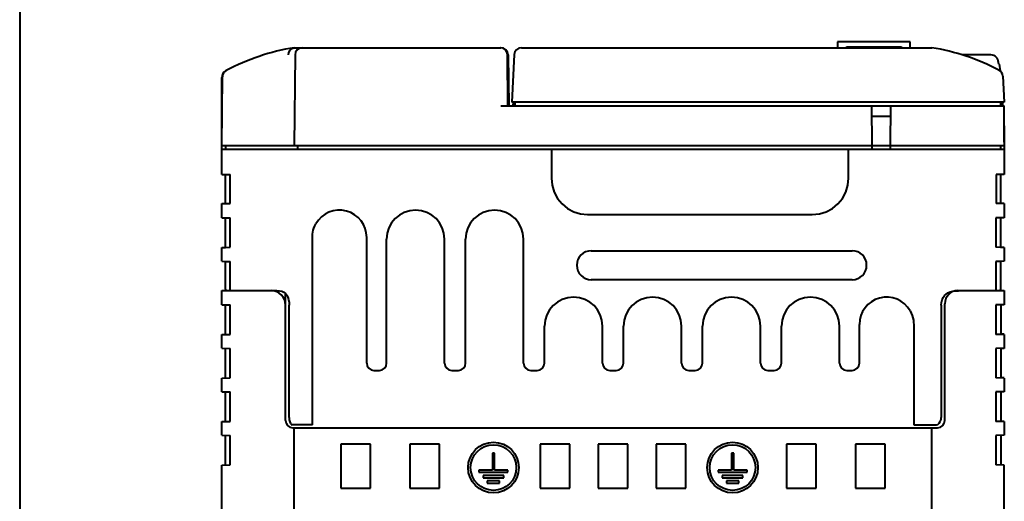
# Model space of a CAD drawing. Units: millimetres. Extents: x 18 to 382, y -45 to 495.
# Drawn here: x 18 to 154, y 184 to 250 of the extents above; entities that cross this region are included whole.
import ezdxf

# ---------------------------------------------------------------- set-up
doc = ezdxf.new("R2010")
doc.units = ezdxf.units.MM
doc.layers.get('0').update_dxf_attribs({"lineweight": 40})

msp = doc.modelspace()

# ---------------------------------------------------------------- linework, layer by layer
at = {"linetype": 'Continuous'}
msp.add_line((18.20718, 494.67489), (18.20718, -45.02511), dxfattribs=at)
at = {"color": 7, "linetype": 'Continuous'}
for p, q in [((55.51797, 245.76513), (55.75016, 245.9857)), ((55.75016, 245.9857), (56.03567, 246.09574)), ((56.09414, 246.10518), (84.60632, 246.10518)), ((87.46237, 246.10518), (144.09415, 246.10518)), ((141.09414, 246.90518), (131.09414, 246.90518)), ((131.09414, 246.90518), (131.09414, 246.10518)), ((132.29418, 246.20519), (139.89414, 246.20519)), ((132.29418, 246.10518), (132.29418, 246.20519)), ((139.89414, 246.20519), (139.89414, 246.10518)), ((141.09414, 246.10518), (141.09414, 246.90518)), ((55.31986, 245.1139), (55.36817, 245.46183)), ((55.36817, 245.46183), (55.51797, 245.76513)), ((56.20766, 245.1139), (56.09854, 232.60518)), ((85.59417, 238.10519), (85.53301, 245.1139)), ((85.60621, 245.11741), (85.69192, 238.10519)), ((86.46375, 245.15752), (86.12038, 238.60518)), ((152.25721, 245.10518), (148.32009, 245.10518)), ((152.4584, 245.0857), (152.25721, 245.10518)), ((152.65136, 245.02789), (152.4584, 245.0857)), ((152.82906, 244.93357), (152.65136, 245.02789)), ((152.98453, 244.80616), (152.82906, 244.93357)), ((153.11148, 244.65025), (152.98453, 244.80616)), ((153.2046, 244.47197), (153.11148, 244.65025)), ((153.2598, 244.27883), (153.2046, 244.47197)), ((153.33539, 243.85518), (153.2598, 244.27883)), ((153.37376, 243.85518), (153.33539, 243.85518)), ((153.37376, 243.85518), (153.54243, 242.89859)), ((46.09414, 233.08773), (46.09414, 242.01487)), ((46.09854, 232.60518), (46.18111, 242.07023)), ((153.88057, 242.1804), (154.06795, 238.60518)), ((46.09414, 238.10519), (46.14654, 238.10519)), ((84.5942, 238.10519), (154.09415, 238.10519)), ((154.06795, 238.60518), (86.12038, 238.60518)), ((86.30327, 238.59561), (86.27759, 238.10519)), ((86.59415, 238.10519), (86.58543, 238.60518)), ((135.84416, 232.60518), (135.79616, 238.10519)), ((138.39216, 238.10519), (138.34416, 232.60518)), ((153.59414, 238.10519), (153.6029, 238.60518)), ((153.91122, 238.0956), (153.88501, 238.59561)), ((154.04179, 238.10519), (154.08979, 232.60518)), ((154.09415, 233.08773), (154.09415, 238.10519)), ((138.37908, 236.60519), (135.80923, 236.60519)), ((46.09414, 228.60518), (46.09414, 232.59514)), ((46.09854, 232.60518), (154.08979, 232.60518)), ((46.59415, 232.60518), (46.59415, 232.10518)), ((56.59415, 232.10518), (56.59415, 232.60518)), ((135.8398, 232.10518), (135.84416, 232.60518)), ((138.34416, 232.60518), (138.34852, 232.10518)), ((153.59414, 232.10518), (153.59414, 232.60518)), ((154.09415, 232.59514), (154.09415, 228.60518)), ((46.09414, 232.10518), (154.09415, 232.10518)), ((91.59415, 232.10518), (91.59415, 228.10443)), ((132.59416, 228.10443), (132.59416, 232.10518)), ((46.09414, 228.60518), (47.23907, 228.60518)), ((46.59415, 224.60518), (46.59415, 228.60518)), ((47.23907, 224.60518), (47.23907, 228.60518)), ((154.09415, 228.60518), (152.94926, 228.60518)), ((152.94926, 228.60518), (152.94926, 224.60518)), ((153.59218, 224.60518), (153.59218, 228.60518)), ((91.59415, 228.10443), (91.69023, 227.12896)), ((91.69023, 227.12896), (91.9747, 226.19109)), ((132.21361, 226.19109), (132.49808, 227.12896)), ((132.49808, 227.12896), (132.59416, 228.10443)), ((91.9747, 226.19109), (92.43665, 225.32683)), ((131.75166, 225.32683), (132.21361, 226.19109)), ((46.09414, 224.60518), (47.23907, 224.60518)), ((46.09414, 222.64651), (46.09414, 224.60518)), ((92.43665, 225.32683), (93.05829, 224.56934)), ((93.05829, 224.56934), (93.81578, 223.94767)), ((130.37253, 223.94767), (131.13002, 224.56934)), ((131.13002, 224.56934), (131.75166, 225.32683)), ((154.09415, 224.60518), (152.94926, 224.60518)), ((154.09415, 224.60518), (154.09415, 222.64651)), ((93.81578, 223.94767), (94.68008, 223.48575)), ((94.68008, 223.48575), (95.61793, 223.20126)), ((95.61793, 223.20126), (96.59341, 223.10519)), ((96.59341, 223.10519), (127.59491, 223.10519)), ((127.59491, 223.10519), (128.57038, 223.20126)), ((128.57038, 223.20126), (129.50827, 223.48575)), ((129.50827, 223.48575), (130.37253, 223.94767)), ((46.09414, 222.64651), (46.61246, 222.63851)), ((46.59415, 218.57259), (46.59415, 222.63777)), ((46.61246, 222.63851), (47.2498, 222.6279)), ((47.2498, 218.58247), (47.2498, 222.6279)), ((58.81753, 221.22609), (58.9382, 221.52329)), ((58.9382, 221.52329), (59.08551, 221.8109)), ((153.59213, 222.63878), (152.93853, 222.6279)), ((152.93853, 222.6279), (152.93853, 218.58247)), ((154.09415, 222.64651), (153.59213, 222.63878)), ((153.59218, 218.57264), (153.59218, 222.63775)), ((58.60076, 219.95519), (58.60722, 220.18202)), ((58.60722, 220.18202), (58.62731, 220.41182)), ((58.62731, 220.41182), (58.66503, 220.65988)), ((58.66503, 220.65988), (58.72685, 220.93378)), ((58.72685, 220.93378), (58.81753, 221.22609)), ((58.60076, 194.10519), (58.60076, 219.95519)), ((66.09414, 202.60518), (66.09414, 219.95519)), ((68.84416, 202.60518), (68.84416, 219.70519)), ((76.84417, 202.60518), (76.84417, 219.70519)), ((79.74417, 202.60518), (79.74417, 219.70519)), ((87.74418, 202.60518), (87.74418, 219.70519)), ((46.09414, 218.56387), (46.59419, 218.57157)), ((46.09414, 216.6465), (46.09414, 218.56387)), ((46.59419, 218.57157), (47.2498, 218.58247)), ((97.09416, 218.10519), (133.09417, 218.10519)), ((153.57587, 218.57185), (152.93853, 218.58247)), ((154.09415, 218.56387), (153.57587, 218.57185)), ((154.09415, 218.56387), (154.09415, 216.6465)), ((46.09414, 216.6465), (46.61246, 216.63852)), ((46.59415, 212.81695), (46.59415, 216.63778)), ((46.61246, 216.63852), (47.2498, 216.6279)), ((47.2498, 212.60518), (47.2498, 216.6279)), ((153.59213, 216.63878), (152.93853, 216.6279)), ((152.93853, 216.6279), (152.93853, 212.60518)), ((154.09415, 216.6465), (153.59213, 216.63878)), ((153.59218, 212.81695), (153.59218, 216.63773)), ((133.09417, 214.10519), (97.09416, 214.10519)), ((46.09414, 212.60518), (53.70548, 212.60518)), ((46.09414, 210.65603), (46.09414, 212.60518)), ((46.59415, 212.81695), (46.59567, 212.70201)), ((46.59567, 212.70201), (46.60099, 212.62936)), ((46.60099, 212.62936), (46.61063, 212.60518)), ((53.70548, 212.60518), (54.0635, 212.58339)), ((54.0635, 212.58339), (54.38511, 212.51221)), ((54.38511, 212.51221), (54.65663, 212.38995)), ((54.65663, 212.38995), (54.88037, 212.21731)), ((54.88037, 212.21731), (55.06221, 211.99252)), ((54.89414, 194.70519), (54.89414, 212.20024)), ((55.06221, 211.99252), (55.20743, 211.70795)), ((145.83143, 211.92519), (146.05377, 212.13567)), ((146.05377, 212.13567), (146.31504, 212.30055)), ((146.31504, 212.30055), (146.6258, 212.42781)), ((146.6258, 212.42781), (146.99694, 212.51965)), ((146.99694, 212.51965), (147.43975, 212.577)), ((147.43975, 212.577), (147.75364, 212.59773)), ((147.69417, 212.60518), (154.09415, 212.60518)), ((147.75364, 212.59773), (148.06505, 212.60518)), ((153.5757, 212.60518), (153.58533, 212.62936)), ((153.58533, 212.62936), (153.59065, 212.70201)), ((153.59065, 212.70201), (153.59218, 212.81695)), ((153.59414, 212.63928), (153.59414, 212.60518)), ((154.09415, 212.60518), (154.09415, 210.63139)), ((46.09414, 210.65603), (47.25786, 210.63571)), ((46.59415, 206.56392), (46.59415, 210.64731)), ((47.25747, 206.5755), (47.25786, 210.63571)), ((55.20743, 211.70795), (55.31241, 211.36798)), ((55.31241, 211.36798), (55.37493, 210.98564)), ((55.37493, 210.98564), (55.39415, 210.60519)), ((145.39415, 210.60519), (145.42149, 210.97517)), ((145.42149, 210.97517), (145.50685, 211.33812)), ((145.50685, 211.33812), (145.64557, 211.65785)), ((145.64557, 211.65785), (145.83143, 211.92519)), ((145.89416, 194.70519), (145.89416, 210.80519)), ((154.09415, 210.65603), (152.93047, 210.63571)), ((152.93047, 210.63571), (152.93086, 206.5755)), ((153.59414, 210.64731), (153.59414, 206.56392)), ((154.09415, 210.63139), (153.59414, 210.60519)), ((55.39415, 195.10518), (55.39415, 210.60519)), ((141.10281, 209.81091), (141.2602, 209.50111)), ((141.2602, 209.50111), (141.39007, 209.17058)), ((145.39415, 210.60519), (145.39415, 195.10518)), ((134.09415, 202.60518), (134.09415, 207.95518)), ((141.39007, 209.17058), (141.48559, 208.83792)), ((141.48559, 208.83792), (141.54623, 208.5225)), ((141.54623, 208.5225), (141.57784, 208.23289)), ((141.57784, 208.23289), (141.58756, 207.95518)), ((141.58756, 207.95518), (141.58756, 194.10519)), ((46.09414, 206.55518), (47.25747, 206.5755)), ((46.09414, 204.65474), (46.09414, 206.55518)), ((90.64418, 202.60518), (90.64418, 207.70519)), ((98.64414, 202.60518), (98.64414, 207.70519)), ((101.54414, 202.60518), (101.54414, 207.70519)), ((109.54415, 202.60518), (109.54415, 207.70519)), ((112.44415, 202.60518), (112.44415, 207.70519)), ((120.44416, 202.60518), (120.44416, 207.70519)), ((123.34416, 202.60518), (123.34416, 207.70519)), ((131.34416, 202.60518), (131.34416, 207.70519)), ((154.09415, 206.55518), (152.93086, 206.5755)), ((154.09415, 206.57899), (153.59414, 206.60519)), ((154.09415, 206.55518), (154.09415, 204.6314)), ((46.09414, 204.65474), (47.25725, 204.63445)), ((46.59415, 200.5652), (46.59415, 204.64603)), ((47.25686, 200.57677), (47.25725, 204.63445)), ((154.09415, 204.65474), (152.93108, 204.63445)), ((152.93108, 204.63445), (152.93147, 200.57677)), ((153.59414, 204.64603), (153.59414, 200.5652)), ((154.09415, 204.6314), (153.59414, 204.60518)), ((67.09416, 201.60519), (67.84415, 201.60519)), ((77.84415, 201.60519), (78.74415, 201.60519)), ((88.74415, 201.60519), (89.64416, 201.60519)), ((99.64416, 201.60519), (100.54417, 201.60519)), ((110.54417, 201.60519), (111.44417, 201.60519)), ((121.44417, 201.60519), (122.34414, 201.60519)), ((132.34414, 201.60519), (133.09417, 201.60519)), ((46.09414, 200.55647), (47.25686, 200.57677)), ((46.09414, 198.65347), (46.09414, 200.55647)), ((154.09415, 200.55647), (152.93147, 200.57677)), ((154.09415, 200.57898), (153.59414, 200.60518)), ((154.09415, 200.55647), (154.09415, 198.63139)), ((46.09414, 198.65347), (47.25664, 198.63318)), ((46.59415, 194.56648), (46.59415, 198.64474)), ((47.25625, 194.57804), (47.25664, 198.63318)), ((154.09415, 198.65347), (152.93164, 198.63318)), ((152.93164, 198.63318), (152.93208, 194.57804)), ((153.59414, 198.64474), (153.59414, 194.56648)), ((154.09415, 198.63139), (153.59414, 198.60519)), ((46.09414, 194.55775), (47.25625, 194.57804)), ((46.09414, 192.65219), (46.09414, 194.55775)), ((55.39415, 195.10518), (55.41756, 194.80773)), ((55.41756, 194.80773), (55.48597, 194.52799)), ((55.48597, 194.52799), (55.58541, 194.30377)), ((145.11413, 194.31486), (145.26362, 194.54375)), ((145.26362, 194.54375), (145.36198, 194.82071)), ((145.36198, 194.82071), (145.39415, 195.10518)), ((154.09415, 194.55775), (152.93208, 194.57804)), ((154.09415, 194.57898), (153.59414, 194.60519)), ((154.09415, 194.55775), (154.09415, 192.65219)), ((55.58541, 194.30377), (55.69889, 194.15624)), ((55.69889, 194.15624), (55.80644, 194.10519)), ((58.60076, 194.10519), (55.80644, 194.10519)), ((55.89416, 193.70519), (144.89414, 193.70519)), ((56.09414, 176.80519), (56.09414, 193.70519)), ((141.58756, 194.10519), (144.75756, 194.10519)), ((144.09415, 176.80519), (144.09415, 193.70519)), ((144.75756, 194.10519), (144.93534, 194.1599)), ((144.93534, 194.1599), (145.11413, 194.31486)), ((46.09414, 192.65219), (47.25603, 192.63191)), ((46.59415, 188.56776), (46.59415, 192.64346)), ((47.25564, 188.57931), (47.25603, 192.63191)), ((154.09415, 192.65219), (152.93226, 192.63191)), ((152.93226, 192.63191), (152.93269, 188.57931)), ((153.59414, 192.64346), (153.59414, 188.56776)), ((66.64093, 191.45194), (62.54739, 191.45194)), ((62.54739, 191.45194), (62.54869, 185.35971)), ((66.63962, 185.35971), (66.64093, 191.45194)), ((76.14092, 191.45194), (72.04738, 191.45194)), ((72.04738, 191.45194), (72.04868, 185.35971)), ((76.13961, 185.35971), (76.14092, 191.45194)), ((94.14093, 191.45194), (90.04739, 191.45194)), ((90.04739, 191.45194), (90.04869, 185.35971)), ((94.13962, 185.35971), (94.14093, 191.45194)), ((102.14093, 191.45194), (98.04739, 191.45194)), ((98.04739, 191.45194), (98.0487, 185.35971)), ((102.13963, 185.35971), (102.14093, 191.45194)), ((110.1409, 191.45194), (106.0474, 191.45194)), ((106.0474, 191.45194), (106.04871, 185.35971)), ((110.13964, 185.35971), (110.1409, 191.45194)), ((128.14091, 191.45194), (124.04741, 191.45194)), ((124.04741, 191.45194), (124.04868, 185.35971)), ((128.1396, 185.35971), (128.14091, 191.45194)), ((137.6409, 191.45194), (133.5474, 191.45194)), ((133.5474, 191.45194), (133.54871, 185.35971)), ((137.63964, 185.35971), (137.6409, 191.45194)), ((83.74415, 190.20518), (83.44417, 190.20518)), ((83.44417, 190.20518), (83.44417, 187.85519)), ((83.74415, 187.85519), (83.74415, 190.20518)), ((116.74416, 190.20518), (116.44417, 190.20518)), ((116.44417, 190.20518), (116.44417, 187.85519)), ((116.74416, 187.85519), (116.74416, 190.20518)), ((46.09414, 188.55903), (47.25564, 188.57931)), ((46.09414, 170.61828), (46.09414, 188.55903)), ((83.44417, 187.85519), (81.59415, 187.85519)), ((81.59415, 187.85519), (81.59415, 187.55519)), ((81.59415, 187.55519), (85.59417, 187.55519)), ((85.59417, 187.85519), (83.74415, 187.85519)), ((85.59417, 187.55519), (85.59417, 187.85519)), ((116.44417, 187.85519), (114.59416, 187.85519)), ((114.59416, 187.85519), (114.59416, 187.55519)), ((114.59416, 187.55519), (118.59414, 187.55519)), ((118.59414, 187.85519), (116.74416, 187.85519)), ((118.59414, 187.55519), (118.59414, 187.85519)), ((154.09415, 188.55903), (152.93269, 188.57931)), ((154.09415, 166.60519), (154.09415, 188.55903)), ((85.02415, 187.10519), (82.16417, 187.10519)), ((82.16417, 187.10519), (82.16417, 186.80519)), ((82.16417, 186.80519), (85.02415, 186.80519)), ((84.44414, 186.35518), (82.74418, 186.35518)), ((82.74418, 186.35518), (82.74418, 186.05519)), ((84.44414, 186.05519), (84.44414, 186.35518)), ((85.02415, 186.80519), (85.02415, 187.10519)), ((118.02416, 187.10519), (115.16414, 187.10519)), ((115.16414, 187.10519), (115.16414, 186.80519)), ((115.16414, 186.80519), (118.02416, 186.80519)), ((117.44415, 186.35518), (115.74414, 186.35518)), ((115.74414, 186.35518), (115.74414, 186.05519)), ((117.44415, 186.05519), (117.44415, 186.35518)), ((118.02416, 186.80519), (118.02416, 187.10519)), ((62.54869, 185.35971), (66.63962, 185.35971)), ((72.04868, 185.35971), (76.13961, 185.35971)), ((82.74418, 186.05519), (84.44414, 186.05519)), ((90.04869, 185.35971), (94.13962, 185.35971)), ((98.0487, 185.35971), (102.13963, 185.35971)), ((106.04871, 185.35971), (110.13964, 185.35971)), ((115.74414, 186.05519), (117.44415, 186.05519)), ((124.04868, 185.35971), (128.1396, 185.35971)), ((133.54871, 185.35971), (137.63964, 185.35971))]:
    msp.add_line(p, q, dxfattribs=at)
for centre, radius in [((83.59414, 188.20518), 3.5), ((116.59415, 188.20518), 3.5), ((83.59414, 188.20518), 3.15), ((116.59415, 188.20518), 3.15)]:
    msp.add_circle(centre, radius, dxfattribs=at)
for centre, radius, start, end in [((60.84895, 216.48438), 30, 99.1194806, 118.1190996), ((57.20764, 245.10518), 1, 90, 179.50042), ((84.53303, 245.10518), 1, 0.49958, 90), ((84.60632, 245.10518), 1, 0.7007048, 90), ((87.46237, 245.10518), 1, 90, 176.9998817), ((139.33938, 216.48438), 30, 62.1611896, 80.8806016), ((47.09416, 242.01487), 1, 118.3130213, 180), ((47.18109, 242.06151), 1, 118.1196524, 179.50042), ((60.84895, 216.48438), 30, 118.1199568, 118.3139658), ((152.88194, 242.12806), 1, 3.0001183, 62.160256), ((153.2962, 242.85519), 0.25, 5.0117169, 9.9961158), ((62.34414, 219.95519), 3.75, 0, 150.339516), ((72.84415, 219.70519), 4, 0, 180), ((83.74415, 219.70519), 4, 0, 180), ((97.09416, 216.10518), 2, 90, 270), ((133.09417, 216.10518), 2, 270, 90), ((52.89415, 210.60519), 2, 0, 90), ((147.69417, 210.80519), 1.8, 90, 180), ((94.64416, 207.70519), 4, 0, 180), ((105.54417, 207.70519), 4, 0, 180), ((116.44417, 207.70519), 4, 0, 180), ((127.34414, 207.70519), 4, 0, 180), ((137.84415, 207.95518), 3.75, 29.6604438, 180), ((67.09416, 202.60518), 1, 180, 270), ((67.84415, 202.60518), 1, 270, 0), ((77.84415, 202.60518), 1, 180, 270), ((78.74415, 202.60518), 1, 270, 0), ((88.74415, 202.60518), 1, 180, 270), ((89.64416, 202.60518), 1, 270, 0), ((99.64416, 202.60518), 1, 180, 270), ((100.54417, 202.60518), 1, 270, 0), ((110.54417, 202.60518), 1, 180, 270), ((111.44417, 202.60518), 1, 270, 0), ((121.44417, 202.60518), 1, 180, 270), ((122.34414, 202.60518), 1, 270, 0), ((132.34414, 202.60518), 1, 180, 270), ((133.09417, 202.60518), 1, 270, 0), ((55.89416, 194.70519), 1, 180, 270), ((144.89414, 194.70519), 1, 270, 0)]:
    msp.add_arc(centre, radius, start, end, dxfattribs=at)

doc.saveas('drawing.dxf')
